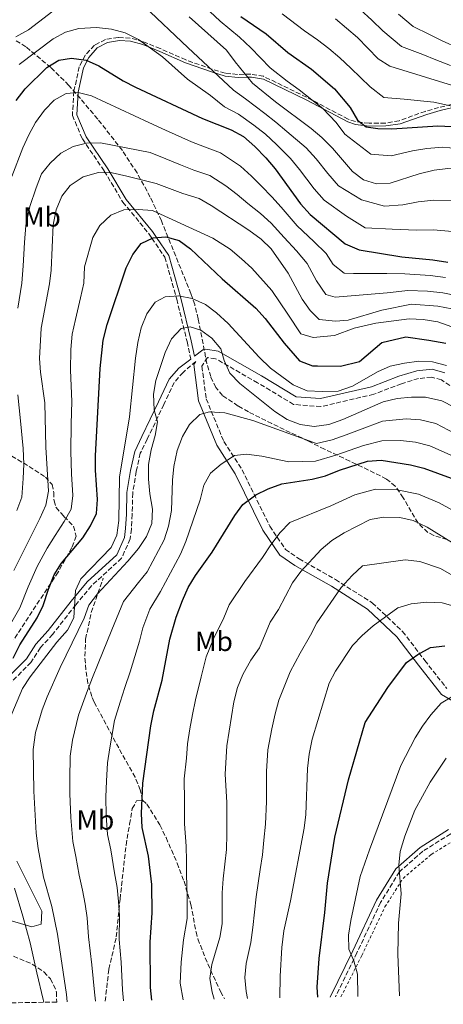
# Model space of a CAD drawing. Units: metres. Extents: x 620034 to 623457, y 4789643 to 4792017.
# Drawn here: x 620861 to 621014, y 4789657 to 4790013 of the extents above; entities that cross this region are included whole.
import ezdxf
from ezdxf.enums import TextEntityAlignment as Align

# ---------------------------------------------------------------- set-up
doc = ezdxf.new("R2010")
doc.units = ezdxf.units.M
doc.header["$MEASUREMENT"] = 0
doc.linetypes.add('DGN Style 2', pattern=[1.739922, 1.043953, -0.695969])
doc.linetypes.add('DGN Style 3', pattern=[2.435891, 1.739922, -0.695969])
for name, color, linetype, lineweight in [('Camino', 7, 'DGN Style 3', 0), ('Curva de nivel directora', 30, 'Continuous', 30), ('Curva de nivel intermedia', 30, 'Continuous', 0), ('Etiqueta de uso rústico', 92, 'Continuous', 0), ('Línea de cambio de uso (parcela vista)', 92, 'Continuous', 0), ('Margen derecho', 7, 'Continuous', 0), ('Senda', 7, 'DGN Style 3', 0), ('Tela metálica o alambrada', 7, 'DGN Style 2', 0), ('Zona arbolada', 92, 'DGN Style 3', 0)]:
    doc.layers.add(name, color=color, linetype=linetype, lineweight=lineweight)
doc.styles.add('Style-Arial', font='arial.ttf')

msp = doc.modelspace()

# ---------------------------------------------------------------- linework, layer by layer
at = {"layer": 'Camino', "color": 7, "linetype": 'DGN Style 3', "lineweight": 0}
for points in [[(621017.4, 4789981.9, 168.48), (621012.75, 4789980.79, 170.03), (621007.92, 4789979.43, 171.43), (620998.47, 4789976.05, 172.68), (620993.55, 4789975.2, 172.52), (620987.62, 4789975.13, 172.68), (620982.73, 4789975.72, 173.83), (620980.06, 4789976.64, 174.55), (620965, 4789984.57, 178.92), (620949.53, 4789992.09, 184.54), (620944.93, 4789992.89, 186.07), (620940.08, 4789992.73, 187.56), (620935.63, 4789993.25, 188.91), (620930.89, 4789994.71, 189.69), (620921.46, 4789998.02, 190.03), (620912.23, 4790002.1, 193.81), (620906.07, 4790004.6, 193.91), (620901.38, 4790005.87, 195.16), (620897.08, 4790006.12, 196.4), (620892.47, 4790005.38, 198.04), (620888.46, 4790003.34, 199.53), (620885.15, 4789999.69, 199.53), (620883, 4789995.53, 200.78), (620881.04, 4789986.63, 205.15), (620880.52, 4789977.97, 206.39), (620884.12, 4789969.49, 208.27), (620892.04, 4789957.86, 213.89), (620898.72, 4789946.69, 218.88), (620908.24, 4789935.1, 221.38), (620909.24, 4789933.62, 225), (620913.91, 4789926.72, 225.75), (620918.18, 4789911.59, 230.74), (620921.9, 4789896.25, 235.12), (620923.29, 4789889.95, 235.12)], [(620925.05, 4789889.13, 235.38), (620920.47, 4789885.17, 235.59), (620917.28, 4789881.53, 236.22), (620913.55, 4789873.56, 234.34), (620907.53, 4789861.09, 233.72), (620905.04, 4789855.93, 233.41), (620903.57, 4789849.37, 232.47), (620902.29, 4789841.57, 231.85), (620902.13, 4789833.82, 231.22), (620901.83, 4789828.55, 230.91), (620901.33, 4789824.99, 230.6), (620898.28, 4789818.05, 230.6), (620887.4, 4789808.05, 231.53), (620881.71, 4789801.2, 230.28), (620873.39, 4789790.52, 229.04), (620868.98, 4789785.73, 227.16), (620865.55, 4789780.41, 226.85), (620854.76, 4789769.58, 224.67)], [(621022.91, 4789876.37, 231.99), (621013.74, 4789882.42, 231.37), (621010.2, 4789883.42, 231.37), (621005.48, 4789882.94, 231.37), (620999.28, 4789881.07, 231.37), (620989.34, 4789877.25, 230.74), (620970.26, 4789872.79, 230.74), (620960.35, 4789873.58, 231.37), (620947.4, 4789881.4, 232.62), (620932.23, 4789890.08, 235.11), (620929.28, 4789890.51, 235.11), (620927.29, 4789887.35, 236.36), (620928.82, 4789875.62, 238.24), (620935.17, 4789860.18, 244.48), (620941.76, 4789849.97, 246.98), (620951.78, 4789829.63, 253.85), (620957.41, 4789821.18, 256.97), (620962.35, 4789817.82, 257.59), (620975.53, 4789810.35, 262.59), (620988.83, 4789801.85, 268.21), (620999.74, 4789791.58, 270.08), (621007.74, 4789781.1, 276.95), (621015.68, 4789771.02, 277.57)], [(621066.62, 4789716, 298.01), (621057.18, 4789718.06, 296.61), (621046.62, 4789720.81, 294.74), (621038.16, 4789722.09, 292.87), (621031.9, 4789722.06, 291.62), (621025.34, 4789721.53, 289.74), (621017.1, 4789718.49, 288.5), (621007.06, 4789712.21, 286.31), (620998.58, 4789704.78, 285.69), (620991.8, 4789693.69, 282.88), (620983.26, 4789675.54, 280.69), (620975.46, 4789659.54, 276.44)]]:
    msp.add_polyline3d(points, dxfattribs=at)
at = {"layer": 'Curva de nivel directora', "color": 30, "linetype": 'Continuous', "lineweight": 30, "flags": 128}
for points, elevation in [([(620941.27, 4790013.65), (620950.49, 4790007.38), (620958.34, 4790000.65), (620966.88, 4789994.64), (620975.14, 4789987.61), (620980.86, 4789980.86), (620983.39, 4789976.28), (620986.62, 4789973.89), (620990.82, 4789973.25), (620995.82, 4789973.17), (621012.5, 4789974.23), (621017.52, 4789974.01)], 175), ([(620860.18, 4789983.31), (620863.44, 4789987.61), (620871.28, 4789995.26), (620875.6, 4789997.92), (620880.24, 4789998.6), (620885.51, 4789997.95), (620890.08, 4789995.91), (620898.83, 4789990.43), (620903.27, 4789988.15), (620927.52, 4789976.9), (620937.87, 4789972.75), (620942.23, 4789970.3), (620946.41, 4789966.8), (620950.34, 4789962.67), (620953.69, 4789958.64), (620962.89, 4789946.06), (620966.36, 4789942.23), (620978.99, 4789931.61), (620984.11, 4789929.46), (620999.51, 4789926.87), (621010.64, 4789925.81), (621016.04, 4789924.94)], 200), ([(620859.1, 4789781.93), (620861.59, 4789786.73), (620867.78, 4789796.46), (620869.93, 4789800.97), (620871.83, 4789806.88), (620873.98, 4789812.05), (620876.63, 4789816.3), (620884.29, 4789825.42), (620887.08, 4789829.69), (620889.17, 4789834.22), (620889.55, 4789839.24), (620888.83, 4789849.89), (620888.91, 4789855.01), (620890.48, 4789886.61), (620891.65, 4789896.77), (620893.04, 4789902.4), (620899.9, 4789922.88), (620902.31, 4789927.71), (620905.3, 4789931.69), (620909.62, 4789933.81), (620914.3, 4789934.11), (620919.11, 4789932.74), (620923.1, 4789929.73), (620934.58, 4789919), (620946.78, 4789908.38), (620950.12, 4789904.65), (620956.95, 4789895.7), (620962.5, 4789889.35), (620967.19, 4789887.49), (620969, 4789887.47), (620977.32, 4789887.39), (620984.21, 4789889.13), (620992.24, 4789895.92), (621000.95, 4789898.01), (621009.26, 4789896.84), (621015.4, 4789895.69)], 225), ([(620909.17, 4789658.35), (620908.75, 4789662.98), (620908.6, 4789679.31), (620909.26, 4789689.92), (620909.15, 4789700.18), (620908.05, 4789710.38), (620905.76, 4789720.81), (620905.41, 4789725.8), (620906, 4789736.81), (620908.8, 4789757.52), (620909.91, 4789762.87), (620912.9, 4789774.03), (620915.72, 4789788.79), (620917.94, 4789796.76), (620920.27, 4789802.79), (620922.34, 4789807.44), (620924.9, 4789811.73), (620931, 4789820.19), (620939.16, 4789833.41), (620942.1, 4789837.44), (620946.7, 4789840.88), (620951.17, 4789843.12), (620956.07, 4789844.88), (620967.05, 4789846.6), (620971.91, 4789847.79), (620976.91, 4789849.8), (620987.03, 4789853.05), (620992.01, 4789853.49), (621002.59, 4789851.77), (621007.44, 4789850.56), (621017.24, 4789846.96)], 250), ([(620969.16, 4789659.42), (620968.88, 4789663.1), (620969.62, 4789673.44), (620971.68, 4789690.01), (620972.65, 4789700.69), (620975.31, 4789717.31), (620980.16, 4789737.97), (620986.23, 4789758.64), (620994.38, 4789771.37), (621001.13, 4789780.38), (621005.2, 4789783.27), (621009.85, 4789785.8), (621015.04, 4789786.42)], 275)]:
    msp.add_lwpolyline(points, dxfattribs=dict(at, elevation=elevation))
at = {"layer": 'Curva de nivel intermedia', "color": 30, "linetype": 'Continuous', "lineweight": 0, "flags": 128}
for points, elevation in [([(620860.04, 4790006.38), (620864.61, 4790008.86), (620877.11, 4790018.35)], 190), ([(620906.48, 4790017.49), (620922.16, 4790002.53), (620938.69, 4789987.05), (620943.01, 4789983.99), (620949.94, 4789978.7), (620954, 4789975.53), (620957.98, 4789972.16), (620964.91, 4789966.23), (620968.49, 4789962.34), (620972.74, 4789956.96), (620976.57, 4789952.56), (620984.87, 4789947.47), (620993.21, 4789945.19), (620999.87, 4789945.65), (621005.32, 4789946.75), (621010.96, 4789947.37), (621019.57, 4789947.22)], 190), ([(620928.37, 4790017.19), (620933.86, 4790011.99), (620940.81, 4790006.2), (620944.92, 4790002.37), (620951.96, 4789995.13), (620958.11, 4789990.34), (620962.34, 4789987.27), (620970.91, 4789980.42), (620975.69, 4789975.44), (620978.9, 4789971.24), (620988.22, 4789963.95), (620995.56, 4789963.32), (621003.28, 4789965.2), (621008.46, 4789965.98), (621014.29, 4789966.53), (621021.89, 4789965.76)], 180), ([(621017.08, 4789996.05), (621011.74, 4789998.1), (621007.05, 4789999.98), (620999.33, 4790002.91), (620992.59, 4790008.53), (620988.58, 4790012.4), (620984.43, 4790016.23)], 160), ([(620998.31, 4790014.56), (621003.57, 4790010.11), (621009.44, 4790007.16), (621014.05, 4790004.85), (621019.94, 4790002.21), (621025.14, 4790000.04), (621035.28, 4789995.58), (621044.51, 4789990.97), (621054.21, 4789987.51), (621060.34, 4789986.34), (621068.42, 4789984.49), (621075.25, 4789984.23), (621079.79, 4789986.49), (621085.75, 4789988.65), (621094.12, 4789992.43), (621099.07, 4789994.63), (621110.3, 4790000.22), (621117.77, 4790003.67), (621124.43, 4790005.55), (621130.71, 4790007.13), (621137.26, 4790009.06), (621147.49, 4790012.47), (621154.31, 4790015.91)], 155), ([(620922.64, 4790013.58), (620936.21, 4790001.56), (620939.34, 4789997.37), (620945.59, 4789989.61), (620953.8, 4789982.9), (620966.69, 4789973.23), (620970.52, 4789970.02), (620974.41, 4789966.2), (620981.68, 4789957.72), (620985.61, 4789954.65), (620990.3, 4789953.3), (620995.3, 4789953.48), (621005.74, 4789956.92), (621011.12, 4789958.15), (621016.08, 4789958.82), (621021.33, 4789958.36), (621026.64, 4789957.27), (621031.86, 4789955.54), (621036.23, 4789953.12), (621052.47, 4789941.2), (621066.04, 4789933.02)], 185), ([(620956.24, 4790014.61), (620964.33, 4790008.48), (620968.97, 4790005.31), (620973.1, 4790002.12), (620977.04, 4789998.75), (620981, 4789995.06), (620987.97, 4789988.28), (620992.95, 4789984.48)], 170), ([(621020.91, 4789987.87), (620995.09, 4789995.71), (620990.86, 4789998.4), (620983.39, 4790006.1), (620975.51, 4790012.84)], 165), ([(620861.26, 4789996.4), (620873.54, 4790005.67), (620877.97, 4790007.99), (620882.87, 4790009.41), (620889.2, 4790009.72), (620894.68, 4790009.1), (620899.52, 4790007.84), (620904.38, 4790005.35), (620912.99, 4789999.15), (620922.05, 4789991.01), (620930.42, 4789985.12), (620935.43, 4789981.04), (620940.44, 4789978.37), (620946.08, 4789974.5), (620950.2, 4789971.17), (620954.16, 4789967.41), (620959.3, 4789962.43), (620962.56, 4789958.47), (620967.82, 4789951.51), (620971.47, 4789947.4), (620979.44, 4789941.63), (620986.18, 4789937.41), (620996, 4789936.88), (621004.91, 4789936.57), (621010.8, 4789936.59), (621017.8, 4789936.08)], 195), ([(620858.63, 4789955.95), (620862.64, 4789966.25), (620864.75, 4789970.95), (620867.24, 4789975.39), (620870.46, 4789979.86), (620873.94, 4789983.45), (620878.32, 4789985.93), (620882.54, 4789986.22), (620887.39, 4789984.99), (620908.06, 4789975.4), (620914.11, 4789972.59), (620923.51, 4789968.48), (620928.23, 4789966.62), (620934.02, 4789964.49), (620941.16, 4789959.69), (620945.17, 4789956.02), (620948.79, 4789952.42), (620952.5, 4789948.59), (620955.93, 4789944.8), (620961.65, 4789938.08), (620967.7, 4789932.42), (620972.11, 4789928.06), (620974.64, 4789924.14), (620978.59, 4789921.03), (620982.03, 4789920.81), (620994.09, 4789920.83), (621000.57, 4789920.8), (621009.65, 4789920.16), (621015.17, 4789919.44)], 205), ([(620992.95, 4789984.48), (621000.34, 4789983.87), (621010.97, 4789982.79), (621019.21, 4789980.94)], 170), ([(620860.83, 4789908.36), (620862.24, 4789917.37), (620862.71, 4789923.58), (620863.18, 4789932.05), (620863.71, 4789938.24), (620865.16, 4789945.09), (620867.4, 4789951.77), (620869.38, 4789956.81), (620872.44, 4789960.77), (620876.28, 4789964.38), (620880.81, 4789966.7), (620885.65, 4789967.97), (620890.72, 4789968.04), (620908.65, 4789964.6), (620914.23, 4789962.23), (620919.49, 4789960.06), (620924.31, 4789958.2), (620930.17, 4789956.23), (620935.91, 4789952.58), (620940, 4789949.37), (620943.9, 4789946.2), (620948.37, 4789942.57), (620952.27, 4789939.02), (620956.94, 4789933.93), (620961.39, 4789929.05), (620965.24, 4789924.51), (620968.61, 4789918.27), (620972, 4789913.31), (620975.43, 4789912.37), (620981.22, 4789912.86), (620994.2, 4789913.87), (621001.63, 4789914.74), (621008.67, 4789914.51), (621014.3, 4789913.93), (621019.6, 4789912.76)], 210), ([(621017.54, 4789908.15), (621012.48, 4789909.11), (621002.9, 4789909.75), (620992.21, 4789907.68), (620980.05, 4789904.01), (620975.52, 4789903.69), (620969.56, 4789904.29), (620966.3, 4789907.53), (620963.42, 4789911.6), (620958.36, 4789920.96), (620952.23, 4789929.78), (620948.62, 4789933.25), (620944.23, 4789936.55), (620930.66, 4789945.48), (620926.33, 4789947.97), (620920.38, 4789949.78), (620910.8, 4789953.41), (620900.19, 4789956.04), (620894.9, 4789957.17), (620889.9, 4789957.31), (620884.44, 4789955.73), (620879.76, 4789952.67), (620876.65, 4789948.77), (620874.66, 4789943.82), (620873.57, 4789938.43), (620872.82, 4789922.12), (620872.21, 4789917.11), (620869.26, 4789901.18), (620868.67, 4789890.2), (620869.05, 4789885.22), (620870.62, 4789874.19), (620870.89, 4789858.18), (620871.84, 4789842.24), (620870.89, 4789837.19), (620868.78, 4789832.4), (620859.32, 4789813.62)], 215), ([(621017.52, 4789901.62), (621012.4, 4789903.42), (621007.12, 4789904.31), (621002.07, 4789904.54), (620990.01, 4789902.89), (620982.19, 4789901.09), (620975.11, 4789898.45), (620967.5, 4789897.8), (620962.99, 4789899.11), (620958.28, 4789906.14), (620952.57, 4789914.67), (620945.29, 4789922.75), (620941.6, 4789926.12), (620937.44, 4789929.61), (620931.25, 4789933.68), (620909.41, 4789943.61), (620904.21, 4789943.97), (620899.03, 4789943.82), (620894.38, 4789941.97), (620890.47, 4789938.17), (620887.91, 4789933.88), (620884.93, 4789923.31), (620884.65, 4789917.41), (620883.42, 4789912.12), (620881.61, 4789904.25), (620880.45, 4789898.97), (620880, 4789893.39), (620879.77, 4789885.91), (620880.26, 4789874.58), (620880.06, 4789866.59), (620879.9, 4789856.59), (620880.18, 4789848.56), (620880.69, 4789840.74), (620880.03, 4789835.7), (620877.59, 4789831.3), (620874.31, 4789826.26), (620871.35, 4789821.66), (620867.78, 4789815.07), (620864.52, 4789807.65), (620861.55, 4789800.12), (620855.8, 4789790.04)], 220), ([(620855.13, 4789753.5), (620862.51, 4789771.01), (620865.28, 4789775.17), (620874.92, 4789787.75), (620878.77, 4789792), (620881.07, 4789796.47), (620881.58, 4789806.39), (620883.55, 4789810.54), (620894.52, 4789821.84), (620896.61, 4789826.38), (620897.27, 4789831.63), (620897.52, 4789847.3), (620901.09, 4789869.14), (620903.29, 4789890.27), (620904.15, 4789895.97), (620905.4, 4789901.19), (620907.34, 4789906.28), (620910.34, 4789910.46), (620914.01, 4789912.39), (620918.82, 4789912.82), (620923.73, 4789911.88), (620928.53, 4789909.71), (620932.52, 4789906.7), (620936.78, 4789902.77), (620947.9, 4789890.6), (620952.03, 4789886.69), (620960.24, 4789880.67), (620965.26, 4789878.51), (620970.71, 4789878.22), (620976.48, 4789878.34), (620981.65, 4789880.13), (620990.67, 4789885.4), (620995.28, 4789887.34), (621000.42, 4789888.51), (621005.56, 4789889.16), (621010.55, 4789888.91), (621015.63, 4789887.6)], 230), ([(620878.65, 4789657.8), (620878.37, 4789660.41), (620875.11, 4789682.28), (620873.03, 4789692.23), (620870.04, 4789702.8), (620868.1, 4789713.16), (620867.46, 4789718.7), (620866.55, 4789733.94), (620866.31, 4789748.93), (620867.22, 4789755.12), (620869.61, 4789763.22), (620871.4, 4789767.94), (620876.08, 4789778.56), (620884.8, 4789796.37), (620886.44, 4789801.09), (620889.55, 4789805.22), (620900.57, 4789816.92), (620904.36, 4789821.48), (620907.28, 4789825.87), (620909.16, 4789830.51), (620909.43, 4789835.79), (620908.46, 4789841.28), (620907.98, 4789846.55), (620908.03, 4789851.85), (620908.94, 4789857.13), (620910.4, 4789862.4), (620911.18, 4789867.35), (620910.06, 4789871.59), (620909.78, 4789877.25), (620910.59, 4789882.19), (620913.96, 4789892.36), (620916.33, 4789897.27), (620919.75, 4789900.97), (620923.02, 4789901.58), (620926.83, 4789900.42), (620930.83, 4789897.46), (620934.09, 4789893.67), (620935.34, 4789889.48), (620937.37, 4789884.91), (620940.91, 4789881.09), (620953.65, 4789871.06), (620958.08, 4789868.14), (620962.72, 4789866.28), (620967.79, 4789865.59), (620973.04, 4789866.32), (620978.12, 4789868.18), (620992.69, 4789874.47), (620997.76, 4789875.67), (621002.96, 4789876.23), (621007.96, 4789876.15), (621013.85, 4789874.83), (621018.33, 4789872.61)], 235), ([(620860.44, 4789835.29), (620862.25, 4789840.1), (620862.69, 4789846.79), (620862.98, 4789852.05), (620862.69, 4789857.69), (620861.82, 4789867.61), (620860.79, 4789877.02)], 210), ([(620888.84, 4789657.98), (620888.5, 4789661.27), (620887.48, 4789671.19), (620886.28, 4789681.29), (620885.81, 4789688.09), (620885.09, 4789693.13), (620884.16, 4789698.09), (620882.9, 4789703.58), (620881.74, 4789710.23), (620880.65, 4789715.71), (620879.91, 4789724.4), (620879.59, 4789732.89), (620879.64, 4789738.23), (620879.76, 4789746.54), (620880.59, 4789752.32), (620882.67, 4789761.32), (620885.58, 4789769.3), (620887.79, 4789774.94), (620889.82, 4789780.04), (620894.79, 4789792.19), (620899.01, 4789802.4), (620904.36, 4789809.26), (620907.56, 4789813.16), (620913.6, 4789824.65), (620915.27, 4789829.6), (620916.28, 4789835.26), (620916.65, 4789846.19), (620917.19, 4789851.16), (620918.39, 4789856.9), (620920.28, 4789861.99), (620922.74, 4789866.34), (620926.48, 4789869.96), (620930.07, 4789870.94), (620935.6, 4789870.55), (620945.66, 4789867.78), (620968.69, 4789859.45), (620974.33, 4789860.81), (620979.3, 4789862.56), (620984.15, 4789864.45), (620992.46, 4789867.48), (621000.96, 4789868.38), (621006.17, 4789868.02), (621011.71, 4789866.74), (621020.92, 4789861.87)], 240), ([(620899.02, 4789658.16), (620898.62, 4789662.12), (620898.07, 4789672.09), (620897.44, 4789680.3), (620897.54, 4789689.01), (620897.15, 4789694.02), (620896.66, 4789699.13), (620895.76, 4789704.37), (620894.36, 4789712.74), (620893.2, 4789718.26), (620892.66, 4789725.1), (620892.63, 4789731.84), (620892.82, 4789737.52), (620893.22, 4789744.15), (620893.97, 4789749.52), (620895.73, 4789759.42), (620897.75, 4789766.08), (620899.5, 4789771.32), (620901.36, 4789777.03), (620904.78, 4789788.02), (620905.96, 4789792.89), (620908.47, 4789799.58), (620912.32, 4789806.02), (620919.49, 4789819.47), (620921.5, 4789824.04), (620926.64, 4789839.09), (620927.94, 4789844.36), (620930.39, 4789848.71), (620934.27, 4789852.03), (620939.07, 4789855.18), (620943.32, 4789855.61), (620948.85, 4789854.87), (620958.65, 4789852.79), (620968.33, 4789853.14), (620975.62, 4789855.31), (620980.49, 4789856.94), (620985.59, 4789858.75), (620992.24, 4789860.48), (620998.95, 4789860.54), (621004.38, 4789859.9), (621009.58, 4789858.65), (621019.08, 4789854.42)], 245), ([(620920.48, 4789658.55), (620919.42, 4789664.57), (620919.75, 4789672.12), (620920.58, 4789680.18), (620921.9, 4789687.93), (620921.91, 4789696.07), (620921.75, 4789703.68), (620921.76, 4789708.77), (620921.56, 4789714.06), (620921.02, 4789722.08), (620920.97, 4789730.28), (620920.86, 4789738.4), (620921.66, 4789745.86), (620922.13, 4789750.98), (620922.92, 4789756.37), (620923.88, 4789761.52), (620925.01, 4789766.93), (620927, 4789775.14), (620928.87, 4789782.39), (620931.45, 4789788.96), (620935.13, 4789796.55), (620937.1, 4789801.2), (620942.83, 4789809.67), (620949.18, 4789818.32), (620952.14, 4789822.92), (620955.53, 4789827.31), (620959.07, 4789830.87), (620973.8, 4789837.01), (620982.48, 4789840.88), (620990, 4789842.93), (620997.82, 4789842.72), (621005.51, 4789841.12), (621012.89, 4789838.07), (621017.49, 4789835.51)], 255), ([(620931.74, 4789658.75), (620931.02, 4789661.25), (620930.09, 4789666.17), (620930.85, 4789671.26), (620933.71, 4789681), (620934.53, 4789685.94), (620934.6, 4789697.21), (620934.89, 4789702.21), (620936.15, 4789712.86), (620936.32, 4789718.35), (620936.26, 4789729.76), (620935.72, 4789740), (620936.25, 4789750.29), (620938.82, 4789766.17), (620940.16, 4789771.35), (620942.02, 4789775.98), (620944.97, 4789781.17), (620948.11, 4789785.68), (620951.86, 4789794.96), (620954.95, 4789799.55), (620960.02, 4789809.16), (620962.95, 4789813.22), (620970.3, 4789821.23), (620974.16, 4789824.43), (620978.61, 4789827.17), (620988.05, 4789831.96), (620992.98, 4789832.82), (620998.7, 4789832.76), (621003.58, 4789831.68), (621008.55, 4789829.19), (621017.71, 4789823.64)], 260), ([(620943.7, 4789658.97), (620943.24, 4789661.57), (620942.79, 4789666.64), (620943.31, 4789671.69), (620944.89, 4789679.2), (620945.67, 4789684.7), (620946.92, 4789695.74), (620948.29, 4789705.63), (620949.09, 4789710.93), (620949.65, 4789716.13), (620950.26, 4789721.91), (620950.63, 4789730.1), (620950.58, 4789741.02), (620951.13, 4789748.8), (620952.49, 4789756.41), (620953.69, 4789761.81), (620955.08, 4789766.79), (620959.09, 4789777.01), (620962.77, 4789783.79), (620966.45, 4789790.23), (620968.72, 4789794.71), (620977.56, 4789807.5), (620981.47, 4789811.83), (620985.2, 4789815.25), (621000.7, 4789817.46), (621006.01, 4789816.89), (621013.4, 4789814.28), (621020.51, 4789810.24)], 265), ([(620955.45, 4789659.18), (620955.49, 4789667.12), (620956.08, 4789677.4), (620956.82, 4789683.47), (620959.24, 4789694.26), (620964.23, 4789720.47), (620964.82, 4789725.44), (620965.43, 4789742.04), (620966, 4789747.31), (620967.13, 4789752.66), (620973.21, 4789772.86), (620975.56, 4789777.27), (620981.63, 4789786.5), (620985.08, 4789790.12), (620989.16, 4789793.61), (620997.98, 4789800.11), (621002.77, 4789801.57), (621008.47, 4789802.11), (621013.97, 4789801.97), (621018.76, 4789800.54)], 270), ([(620983.61, 4789659.68), (620983.45, 4789667.83), (620982.13, 4789672.66), (620980.32, 4789676.86), (620980.25, 4789681.87), (620980.99, 4789687.18), (620984.46, 4789703.1), (620987.77, 4789712.73), (620999.15, 4789743.21), (621004.26, 4789753.19), (621006.93, 4789757.42), (621009.97, 4789761.46), (621013.64, 4789765.62), (621018.14, 4789768.38)], 280), ([(620998.64, 4789659.95), (620997.96, 4789674.97), (620998.25, 4789686.23), (620999.17, 4789696.86), (620998.42, 4789707.17), (620998.86, 4789712.14), (621000.5, 4789717.61), (621004.14, 4789727.06), (621009.71, 4789737.17), (621015.42, 4789745.86)], 285), ([(620870.15, 4789657.65), (620869.99, 4789658.61), (620867.7, 4789668.31), (620865.25, 4789679.05), (620862.66, 4789688.78), (620859.61, 4789698.82)], 230)]:
    msp.add_lwpolyline(points, dxfattribs=dict(at, elevation=elevation))
at = {"layer": 'Línea de cambio de uso (parcela vista)', "color": 92, "linetype": 'Continuous', "lineweight": 0}
for points in [[(620860.47, 4789708.64, 230.65), (620869.45, 4789690.54, 234.4), (620869.24, 4789685.8, 233.77), (620865.85, 4789684.87, 230.15)], [(620865.85, 4789684.87, 230.15), (620864.65, 4789685.19, 229.4), (620855.1, 4789688, 228.26)]]:
    msp.add_polyline3d(points, dxfattribs=at)
at = {"layer": 'Margen derecho', "color": 7, "linetype": 'Continuous', "lineweight": 0}
for points in [[(620884.49, 4789995.2, 200.78), (620886.42, 4789998.86, 199.94), (620889.4, 4790002.35, 200.24), (620893.14, 4790004.32, 198.93), (620897.47, 4790005.04, 197.43), (620901.51, 4790004.81, 196.26), (620905.9, 4790003.59, 195.07), (620912.05, 4790001.1, 194.97), (620921.31, 4789997.01, 191.19), (620930.68, 4789993.72, 190.84), (620935.67, 4789992.2, 190.04), (620940.36, 4789991.66, 188.62)], [(621014.94, 4789885.04, 231.37), (621010.46, 4789886.31, 231.37), (621004.93, 4789885.75, 231.37), (620998.36, 4789883.77, 231.37), (620988.5, 4789879.98, 230.74), (620970.04, 4789875.67, 230.74), (620961.25, 4789876.37, 231.37), (620948.84, 4789883.86, 232.62), (620933.18, 4789892.82, 235.11), (620928.69, 4789893.48, 235.11), (620927.66, 4789893.28, 235.28), (620924.63, 4789890.97, 235.12), (620923.4, 4789896.6, 235.12), (620919.67, 4789911.98, 230.74), (620915.32, 4789927.37, 225.75), (620910.91, 4789933.89, 225), (620909.47, 4789936.02, 221.38), (620899.97, 4789947.58, 218.88), (620893.33, 4789958.69, 213.89), (620885.47, 4789970.23, 208.27), (620882.07, 4789978.24, 206.39), (620882.56, 4789986.42, 205.15), (620884.49, 4789995.2, 200.78)], [(620940.36, 4789991.66, 188.62), (620943.85, 4789991.77, 185), (620945.19, 4789991.81, 184.83), (620949.57, 4789991.04, 185.67)], [(620949.57, 4789991.04, 185.67), (620964.87, 4789983.56, 180.07), (620979.94, 4789975.63, 175.7), (620982.77, 4789974.67, 174.96), (620987.71, 4789974.08, 173.79), (620993.65, 4789974.15, 173.63), (620998.81, 4789974.96, 173.73), (621008.46, 4789978.36, 172.39), (621013.32, 4789979.72, 170.97), (621017.91, 4789980.83, 169.45)], [(620923.29, 4789889.95, 235.12), (620918.99, 4789886.67, 235.59), (620915.51, 4789882.69, 236.22), (620911.66, 4789874.46, 234.34), (620905.64, 4789862, 233.72), (620903.05, 4789856.63, 233.41), (620901.51, 4789849.77, 232.47), (620900.2, 4789841.76, 231.85), (620900.04, 4789833.91, 231.22), (620899.74, 4789828.75, 230.91), (620899.3, 4789825.56, 230.6), (620896.54, 4789819.29, 230.6), (620885.88, 4789809.5, 231.53), (620880.08, 4789802.52, 230.28), (620871.79, 4789791.88, 229.04), (620867.32, 4789787.01, 227.16), (620863.91, 4789781.73, 226.85), (620853.41, 4789771.19, 224.67)], [(620925.05, 4789889.13, 235.38), (620924.33, 4789888, 236.36), (620926.04, 4789874.88, 238.24), (620932.63, 4789858.86, 244.48), (620939.28, 4789848.56, 246.98), (620949.31, 4789828.2, 253.85), (620955.35, 4789819.14, 256.97), (620960.84, 4789815.4, 257.59), (620974.06, 4789807.9, 262.59), (620987.07, 4789799.59, 268.21), (620997.61, 4789789.66, 270.08), (621005.49, 4789779.35, 276.95), (621013.77, 4789768.84, 277.57), (621025.77, 4789761.76, 283.19)], [(621016.35, 4789720.01, 288.5), (621006.05, 4789713.57, 286.31), (620997.28, 4789705.88, 285.69), (620990.31, 4789694.49, 282.88), (620981.74, 4789676.27, 280.69), (620973.57, 4789659.5, 276.23)]]:
    msp.add_polyline3d(points, dxfattribs=at)
at = {"layer": 'Senda', "color": 7, "linetype": 'DGN Style 3', "lineweight": 0}
for points in [[(620905.88, 4789730.63, 249.2), (620904.99, 4789734.32, 248.89), (620903.19, 4789738.93, 248.33), (620897.23, 4789749.48, 245.89), (620888.38, 4789766.07, 240.98), (620887.53, 4789768.06, 240.46), (620886.11, 4789772.9, 239.8), (620885.39, 4789777.74, 239.22), (620884.98, 4789782.64, 237.97), (620885.29, 4789788.84, 236.4), (620887.34, 4789798.47, 234.61), (620891.63, 4789810.83, 231.99)], [(620892.36, 4789658.05, 241.19), (620893.69, 4789669.58, 242.29), (620896.37, 4789681.22, 244.48), (620897.73, 4789694.91, 244.79), (620899.88, 4789714.42, 247.41), (620901.18, 4789721.99, 248.54), (620902.15, 4789727.61, 248.85), (620903.71, 4789730.35, 249.16), (620905.77, 4789730.74, 249.16), (620905.88, 4789730.63, 249.2)], [(620905.88, 4789730.63, 249.2), (620907.39, 4789729.19, 249.79), (620912.12, 4789721.67, 251.97), (620914.31, 4789717.1, 252.61), (620918.36, 4789707.88, 252.49), (620920.81, 4789701.33, 252.91), (620923.29, 4789692.92, 256.03), (620925.16, 4789683.05, 256.27), (620925.82, 4789680.51, 256.65), (620929.38, 4789671.51, 259.16), (620934, 4789661.49, 261.67), (620935.49, 4789658.82, 262.32)]]:
    msp.add_polyline3d(points, dxfattribs=at)
at = {"layer": 'Tela metálica o alambrada', "color": 7, "linetype": 'DGN Style 2', "lineweight": 0}
msp.add_polyline3d([(620977.48, 4789659.57, 278.39), (620984.99, 4789674.56, 281.22), (620993.35, 4789692.07, 284.66), (620999.92, 4789702.4, 284.97), (621010.08, 4789711.05, 288.09), (621022.68, 4789718.78, 290.9), (621029.48, 4789719.45, 291.84), (621043.14, 4789719.31, 294.02), (621059.32, 4789716.2, 297.46), (621073, 4789709.35, 303.07), (621086.82, 4789700.54, 305.26), (621104.45, 4789687.18, 309.32), (621122.77, 4789670.47, 313.69), (621134.28, 4789662.39, 315.16)], dxfattribs=at)
at = {"layer": 'Zona arbolada', "color": 92, "linetype": 'DGN Style 3', "lineweight": 0}
for points in [[(621015.74, 4789824.75, 265.72), (621011, 4789826.27, 266.41), (621008.86, 4789827.37, 266.55), (621005.31, 4789830.7, 266.63), (620999.96, 4789839.84, 266.69), (620997.09, 4789844.03, 266.65), (620993.87, 4789846.64, 266.55), (620989.6, 4789848.8, 266.3), (620980.66, 4789853.12, 265.13), (620971.58, 4789857.42, 263.2), (620965.72, 4789860.28, 261.56), (620961.36, 4789862.42, 259.96), (620952.51, 4789866.63, 255.59), (620944.11, 4789870.86, 250.69), (620940.32, 4789873, 248.41), (620934.72, 4789876.83, 245.32), (620932.3, 4789879.69, 244.14), (620930.47, 4789883.61, 243.2), (620929.08, 4789888.31, 242.41), (620925.92, 4789904.47, 240.05), (620924.66, 4789909.65, 238.97), (620923.31, 4789913.61, 237.83), (620912.64, 4789939.87, 228.12), (620908.63, 4789948.46, 224.85), (620903.84, 4789957.28, 221.6), (620898.56, 4789965.31, 219), (620889.65, 4789976.66, 215.42), (620883.41, 4789984.04, 212.25), (620879.24, 4789988.82, 209.6), (620872.72, 4789995.25, 205.58), (620863.71, 4790002.73, 200.37), (620859.67, 4790005.26, 198.36)], [(621015.74, 4789824.75, 265.72), (621011, 4789826.27, 266.41), (621008.86, 4789827.37, 266.55), (621005.31, 4789830.7, 266.63), (620999.96, 4789839.84, 266.69), (620997.09, 4789844.03, 266.65), (620993.87, 4789846.64, 266.55), (620989.6, 4789848.8, 266.3), (620980.66, 4789853.12, 265.13), (620971.58, 4789857.42, 263.2), (620965.72, 4789860.28, 261.56), (620961.36, 4789862.42, 259.96), (620952.51, 4789866.63, 255.59), (620944.11, 4789870.86, 250.69), (620940.32, 4789873, 248.41), (620934.72, 4789876.83, 245.32), (620932.3, 4789879.69, 244.14), (620930.47, 4789883.61, 243.2), (620929.08, 4789888.31, 242.41), (620925.92, 4789904.47, 240.05), (620924.66, 4789909.65, 238.97), (620923.31, 4789913.61, 237.83), (620912.64, 4789939.87, 228.12), (620908.63, 4789948.46, 224.85), (620903.84, 4789957.28, 221.6), (620898.56, 4789965.31, 219), (620889.65, 4789976.66, 215.42), (620883.41, 4789984.04, 212.25), (620879.24, 4789988.82, 209.6), (620872.72, 4789995.25, 205.58), (620863.71, 4790002.73, 200.37), (620859.67, 4790005.26, 198.36)], [(620858.65, 4789854.89, 218.47), (620862.8, 4789852.46, 220.02), (620870.78, 4789847.36, 224.1), (620873.19, 4789844.66, 227.71), (620873.76, 4789841.79, 232.74), (620873.88, 4789838.79, 237.21), (620874.6, 4789836.32, 239.08), (620877.47, 4789833.09, 237.42), (620880.89, 4789829.6, 233.49), (620881.83, 4789826.04, 231.59), (620880.33, 4789821.87, 231.81), (620875.38, 4789813.04, 232.45), (620859.31, 4789788.62, 233.25)], [(620858.65, 4789854.89, 218.47), (620862.8, 4789852.46, 220.02), (620870.78, 4789847.36, 224.1), (620873.19, 4789844.66, 227.71), (620873.76, 4789841.79, 232.74), (620873.88, 4789838.79, 237.21), (620874.6, 4789836.32, 239.08), (620877.47, 4789833.09, 237.42), (620880.89, 4789829.6, 233.49), (620881.83, 4789826.04, 231.59), (620880.33, 4789821.87, 231.81), (620875.38, 4789813.04, 232.45), (620859.31, 4789788.62, 233.25)], [(620828.55, 4789656.9, 220.11), (620827.79, 4789659.25, 220.2), (620822.81, 4789674.32, 220.21), (620818.81, 4789683.9, 219.14), (620817.69, 4789688.5, 219), (620817.6, 4789689.98, 219.1), (620820.68, 4789692.04, 220.21), (620826.76, 4789690.9, 222.26), (620830.43, 4789689.32, 224.1), (620833.27, 4789687.15, 227.28), (620838.15, 4789682.32, 235.27), (620841.41, 4789680.18, 238.35), (620842.9, 4789679.51, 239.08), (620847.52, 4789677.98, 240.24), (620852.41, 4789676.63, 240.58), (620857, 4789675.17, 240.33), (620866.04, 4789671.44, 238.87), (620870.19, 4789668.61, 238.14), (620872.62, 4789666.11, 237.83), (620874.81, 4789661.32, 237.83), (620874.84, 4789657.73, 237.95)]]:
    msp.add_polyline3d(points, dxfattribs=at)
msp.add_polyline3d([(620874.84, 4789657.73, 237.95), (620828.55, 4789656.9, 220.11), (620827.79, 4789659.25, 220.2), (620822.81, 4789674.32, 220.21), (620818.81, 4789683.9, 219.14), (620817.69, 4789688.5, 219), (620817.6, 4789689.98, 219.1), (620820.68, 4789692.04, 220.21), (620826.76, 4789690.9, 222.26), (620830.43, 4789689.32, 224.1), (620833.27, 4789687.15, 227.28), (620838.15, 4789682.32, 235.27), (620841.41, 4789680.18, 238.35), (620842.9, 4789679.51, 239.08), (620847.52, 4789677.98, 240.24), (620852.41, 4789676.63, 240.58), (620857, 4789675.17, 240.33), (620866.04, 4789671.44, 238.87), (620870.19, 4789668.61, 238.14), (620872.62, 4789666.11, 237.83), (620874.81, 4789661.32, 237.83)], close=True, dxfattribs=at)

# ---------------------------------------------------------------- texts
at = {"layer": 'Etiqueta de uso rústico', "color": 92, "linetype": 'Continuous', "lineweight": 0, "style": 'Style-Arial'}
for p in [(620869.5302, 4789941.3, 211.89), (620931.6302, 4789787.99, 254.71), (620888.8102, 4789723.47, 242.88)]:
    msp.add_text('Mb', height=7, dxfattribs=at).set_placement(p, align=Align.MIDDLE_CENTER)

doc.saveas('drawing.dxf')
